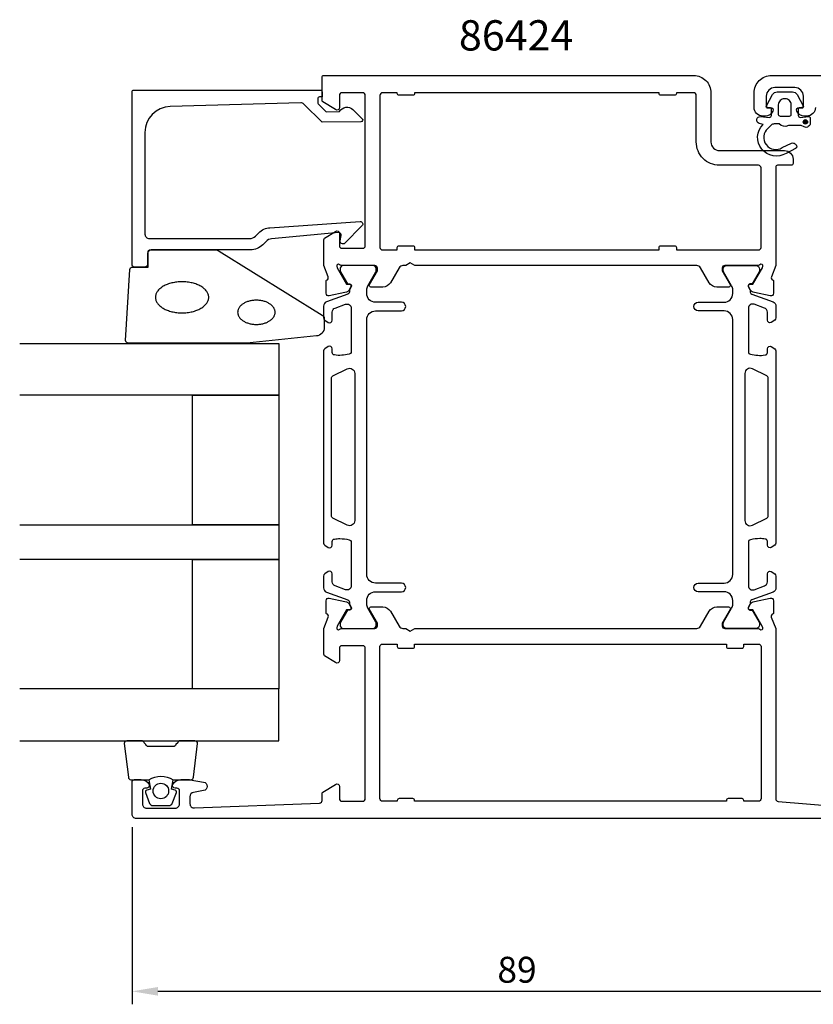
# Model space of a CAD drawing. Extents: x -155 to 15, y -8 to 115.
# Drawn here: x -155 to -63, y -8 to 106 of the extents above; entities that cross this region are included whole.
import ezdxf

# ---------------------------------------------------------------- set-up
doc = ezdxf.new("R2010")
doc.units = 0
doc.header["$LTSCALE"] = 2.5
doc.layers.get('0').update_dxf_attribs({"linetype": 'CONTINUOUS'})
doc.layers.get('DEFPOINTS').update_dxf_attribs({"linetype": 'CONTINUOUS'})
for name, color, linetype in [('SAPA_ARTIKELNR', 4, 'CONTINUOUS'), ('SAPA_FOGBAND', 2, 'CONTINUOUS'), ('SAPA_GLAS', 4, 'CONTINUOUS'), ('SAPA_MATT', 1, 'CONTINUOUS'), ('SAPA_PROFIL', 7, 'CONTINUOUS')]:
    doc.layers.add(name, color=color, linetype=linetype)
doc.styles.add('ISO', font='isocp3.shx')
doc.dimstyles.get("Standard").update_dxf_attribs({"dimtxt": 2.5, "dimasz": 2.5, "dimexe": 1.25, "dimexo": 0.625, "dimtad": 1, "dimcen": 2.5, "dimazin": 3, "dimtfac": 1, "dimtmove": 0, "dimatfit": 3})

# ---------------------------------------------------------------- blocks, each defined once
blk = doc.blocks.new('*U100')
at = {"layer": 'SAPA_PROFIL', "color": 2, "linetype": 'CONTINUOUS'}
for p, q in [((-64.25, 94.8), (-64.32, 94.63)), ((-64.32, 94.63), (-64.25, 94.45)), ((-64.07, 94.88), (-64.25, 94.8)), ((-63.89, 94.8), (-64.07, 94.88)), ((-63.89, 94.8), (-63.82, 94.63)), ((-63.82, 94.63), (-63.89, 94.45)), ((-64.07, 94.38), (-64.25, 94.45)), ((-63.89, 94.45), (-64.07, 94.38))]:
    blk.add_line(p, q, dxfattribs=at)
for points in [[(-64.25, 94.8), (-64.32, 94.63), (-63.82, 94.63)], [(-64.32, 94.63), (-64.25, 94.45), (-63.89, 94.45)], [(-64.07, 94.88), (-64.25, 94.8), (-63.89, 94.8)]]:
    blk.add_solid(points, dxfattribs=at)
at = {"layer": 'SAPA_PROFIL', "color": 2, "linetype": 'CONTINUOUS', "extrusion": (0, 0, -1)}
for points in [[(64.32, 94.63), (63.82, 94.63), (63.89, 94.45)], [(64.25, 94.8), (63.89, 94.8), (63.82, 94.63)], [(64.25, 94.45), (63.89, 94.45), (64.07, 94.38)]]:
    blk.add_solid(points, dxfattribs=at)
blk = doc.blocks.new('*U102')
at = {"layer": 'SAPA_MATT', "color": 2, "style": 'ISO'}
blk.add_text('89', height=3, dxfattribs=at).set_placement((-99.71, -5))
blk = doc.blocks.new('*D94')
at = {"layer": 'DEFPOINTS', "color": 0}
for p in [(-53, 16), (-142, 14.5), (-142, -6)]:
    blk.add_point(p, dxfattribs=at)
at = {"layer": 'SAPA_MATT'}
for p, q in [((-53, 14.5), (-53, -7.5)), ((-142, 13), (-142, -7.5)), ((-56, -6), (-139, -6))]:
    blk.add_line(p, q, dxfattribs=at)
for points in [[(-139, -5.5), (-139, -6.5), (-142, -6)], [(-56, -5.5), (-56, -6.5), (-53, -6)]]:
    blk.add_solid(points, dxfattribs=at)
blk.add_blockref('*U102', (0, 0))

msp = doc.modelspace()

# ---------------------------------------------------------------- linework, layer by layer
at = {"layer": 'SAPA_FOGBAND', "color": 2}
msp.add_lwpolyline([(-128.762, 69.024), (-142.443, 69.024, -0.4279663), (-142.742, 69.338), (-142.256, 77.538, -0.4005932), (-141.956, 77.824), (-140.143, 77.824), (-140.143, 79.524, -0.4142136), (-139.843, 79.824), (-132.424, 79.824, -0.1379344), (-131.903, 79.677), (-119.982, 72.27, -0.2613473), (-119.743, 71.843), (-119.743, 70.848, -0.3915188), (-120.665, 69.851), (-128.723, 69.025, -0.0195279)], format="xyb", close=True, dxfattribs=at)
for points in [[(-139.291, 74.324, 0), (-139.287, 74.235, 0), (-139.276, 74.147, 0), (-139.258, 74.059, 0), (-139.232, 73.972, 0), (-139.199, 73.886, 0), (-139.158, 73.801, 0), (-139.111, 73.717, 0), (-139.056, 73.635, 0), (-138.995, 73.554, 0), (-138.927, 73.475, 0), (-138.852, 73.398, 0), (-138.771, 73.324, 0), (-138.684, 73.251, 0), (-138.591, 73.182, 0), (-138.492, 73.115, 0), (-138.388, 73.051, 0), (-138.278, 72.99, 0), (-138.163, 72.932, 0), (-138.044, 72.878, 0), (-137.92, 72.827, 0), (-137.792, 72.78, 0), (-137.66, 72.736, 0), (-137.525, 72.696, 0), (-137.387, 72.661, 0), (-137.245, 72.629, 0), (-137.102, 72.601, 0), (-136.956, 72.578, 0), (-136.808, 72.558, 0), (-136.659, 72.543, 0), (-136.508, 72.532, 0), (-136.357, 72.526, 0), (-136.206, 72.524, 0), (-136.055, 72.526, 0), (-135.904, 72.532, 0), (-135.753, 72.543, 0), (-135.604, 72.558, 0), (-135.456, 72.578, 0), (-135.31, 72.601, 0), (-135.167, 72.629, 0), (-135.025, 72.661, 0), (-134.887, 72.696, 0), (-134.752, 72.736, 0), (-134.62, 72.78, 0), (-134.492, 72.827, 0), (-134.368, 72.878, 0), (-134.249, 72.932, 0), (-134.134, 72.99, 0), (-134.024, 73.051, 0), (-133.92, 73.115, 0), (-133.821, 73.182, 0), (-133.728, 73.251, 0), (-133.641, 73.324, 0), (-133.56, 73.398, 0), (-133.485, 73.475, 0), (-133.417, 73.554, 0), (-133.356, 73.635, 0), (-133.301, 73.717, 0), (-133.254, 73.801, 0), (-133.213, 73.886, 0), (-133.18, 73.972, 0), (-133.154, 74.059, 0), (-133.136, 74.147, 0), (-133.124, 74.235, 0), (-133.121, 74.324, 0), (-133.124, 74.412, 0), (-133.136, 74.5, 0), (-133.154, 74.588, 0), (-133.18, 74.675, 0), (-133.213, 74.761, 0), (-133.254, 74.846, 0), (-133.301, 74.93, 0), (-133.356, 75.012, 0), (-133.417, 75.093, 0), (-133.485, 75.172, 0), (-133.56, 75.249, 0), (-133.641, 75.324, 0), (-133.728, 75.396, 0), (-133.821, 75.466, 0), (-133.92, 75.532, 0), (-134.024, 75.596, 0), (-134.134, 75.657, 0), (-134.249, 75.715, 0), (-134.368, 75.769, 0), (-134.492, 75.82, 0), (-134.62, 75.868, 0), (-134.752, 75.911, 0), (-134.887, 75.951, 0), (-135.025, 75.987, 0), (-135.167, 76.018, 0), (-135.31, 76.046, 0), (-135.456, 76.07, 0), (-135.604, 76.089, 0), (-135.753, 76.104, 0), (-135.904, 76.115, 0), (-136.055, 76.121, 0), (-136.206, 76.124, 0), (-136.357, 76.121, 0), (-136.508, 76.115, 0), (-136.659, 76.104, 0), (-136.808, 76.089, 0), (-136.956, 76.07, 0), (-137.102, 76.046, 0), (-137.245, 76.018, 0), (-137.387, 75.987, 0), (-137.525, 75.951, 0), (-137.66, 75.911, 0), (-137.792, 75.868, 0), (-137.92, 75.82, 0), (-138.044, 75.769, 0), (-138.163, 75.715, 0), (-138.278, 75.657, 0), (-138.388, 75.596, 0), (-138.492, 75.532, 0), (-138.591, 75.466, 0), (-138.684, 75.396, 0), (-138.771, 75.324, 0), (-138.852, 75.249, 0), (-138.927, 75.172, 0), (-138.995, 75.093, 0), (-139.056, 75.012, 0), (-139.111, 74.93, 0), (-139.158, 74.846, 0), (-139.199, 74.761, 0), (-139.232, 74.675, 0), (-139.258, 74.588, 0), (-139.276, 74.5, 0), (-139.287, 74.412, 0), (-139.291, 74.324, 0)], [(-129.774, 72.589, 0), (-129.771, 72.52, 0), (-129.763, 72.452, 0), (-129.75, 72.383, 0), (-129.732, 72.316, 0), (-129.709, 72.249, 0), (-129.68, 72.182, 0), (-129.647, 72.117, 0), (-129.609, 72.053, 0), (-129.566, 71.99, 0), (-129.518, 71.929, 0), (-129.465, 71.869, 0), (-129.408, 71.811, 0), (-129.347, 71.755, 0), (-129.282, 71.701, 0), (-129.212, 71.649, 0), (-129.139, 71.599, 0), (-129.062, 71.552, 0), (-128.981, 71.507, 0), (-128.897, 71.464, 0), (-128.81, 71.425, 0), (-128.72, 71.388, 0), (-128.628, 71.354, 0), (-128.533, 71.323, 0), (-128.436, 71.295, 0), (-128.336, 71.271, 0), (-128.235, 71.249, 0), (-128.133, 71.231, 0), (-128.029, 71.216, 0), (-127.924, 71.204, 0), (-127.818, 71.195, 0), (-127.712, 71.191, 0), (-127.606, 71.189, 0), (-127.5, 71.191, 0), (-127.394, 71.195, 0), (-127.288, 71.204, 0), (-127.183, 71.216, 0), (-127.079, 71.231, 0), (-126.977, 71.249, 0), (-126.876, 71.271, 0), (-126.776, 71.295, 0), (-126.679, 71.323, 0), (-126.584, 71.354, 0), (-126.492, 71.388, 0), (-126.402, 71.425, 0), (-126.315, 71.464, 0), (-126.231, 71.507, 0), (-126.15, 71.552, 0), (-126.073, 71.599, 0), (-126, 71.649, 0), (-125.93, 71.701, 0), (-125.865, 71.755, 0), (-125.804, 71.811, 0), (-125.747, 71.869, 0), (-125.694, 71.929, 0), (-125.646, 71.99, 0), (-125.603, 72.053, 0), (-125.565, 72.117, 0), (-125.532, 72.182, 0), (-125.503, 72.249, 0), (-125.48, 72.316, 0), (-125.462, 72.383, 0), (-125.449, 72.452, 0), (-125.441, 72.52, 0), (-125.438, 72.589, 0), (-125.441, 72.657, 0), (-125.449, 72.726, 0), (-125.462, 72.794, 0), (-125.48, 72.862, 0), (-125.503, 72.929, 0), (-125.532, 72.995, 0), (-125.565, 73.061, 0), (-125.603, 73.125, 0), (-125.646, 73.187, 0), (-125.694, 73.249, 0), (-125.747, 73.308, 0), (-125.804, 73.367, 0), (-125.865, 73.423, 0), (-125.93, 73.477, 0), (-126, 73.529, 0), (-126.073, 73.579, 0), (-126.15, 73.626, 0), (-126.231, 73.671, 0), (-126.315, 73.713, 0), (-126.402, 73.753, 0), (-126.492, 73.79, 0), (-126.584, 73.823, 0), (-126.679, 73.854, 0), (-126.776, 73.882, 0), (-126.876, 73.907, 0), (-126.977, 73.928, 0), (-127.079, 73.947, 0), (-127.183, 73.962, 0), (-127.288, 73.974, 0), (-127.394, 73.982, 0), (-127.5, 73.987, 0), (-127.606, 73.989, 0), (-127.712, 73.987, 0), (-127.818, 73.982, 0), (-127.924, 73.974, 0), (-128.029, 73.962, 0), (-128.133, 73.947, 0), (-128.235, 73.928, 0), (-128.336, 73.907, 0), (-128.436, 73.882, 0), (-128.533, 73.854, 0), (-128.628, 73.823, 0), (-128.72, 73.79, 0), (-128.81, 73.753, 0), (-128.897, 73.713, 0), (-128.981, 73.671, 0), (-129.062, 73.626, 0), (-129.139, 73.579, 0), (-129.212, 73.529, 0), (-129.282, 73.477, 0), (-129.347, 73.423, 0), (-129.408, 73.367, 0), (-129.465, 73.308, 0), (-129.518, 73.249, 0), (-129.566, 73.187, 0), (-129.609, 73.125, 0), (-129.647, 73.061, 0), (-129.68, 72.995, 0), (-129.709, 72.929, 0), (-129.732, 72.862, 0), (-129.75, 72.794, 0), (-129.763, 72.726, 0), (-129.771, 72.657, 0), (-129.774, 72.589, 0)]]:
    msp.add_polyline3d(points, dxfattribs=at)
at = {"layer": 'SAPA_GLAS'}
for points in [[(-155, 68.997), (-125, 68.997), (-125, 62.997), (-155, 62.997)], [(-155, 47.997), (-125, 47.997), (-125, 43.997), (-155, 43.997)], [(-155, 22.997), (-125, 22.997), (-125, 28.997), (-155, 28.997)]]:
    msp.add_lwpolyline(points, dxfattribs=at)
for points in [[(-135, 47.997), (-135, 62.997), (-125, 62.997), (-125, 47.997)], [(-135, 28.997), (-135, 43.997), (-125, 43.997), (-125, 28.997)]]:
    msp.add_lwpolyline(points, close=True, dxfattribs=at)
at = {"layer": 'SAPA_PROFIL'}
for points in [[(-69.545, 78), (-73.398, 78, 0.4142136), (-73.698, 77.7), (-73.698, 77.4), (-72.774, 75.8, -0.5773503), (-72.947, 75.5), (-74.333, 75.5, -0.2679492), (-75.199, 76), (-76.209, 77.75, 0.2679492), (-76.642, 78), (-109.28, 78), (-109.8, 78.3), (-110.32, 78), (-110.658, 78, 0.2679492), (-111.091, 77.75), (-112.101, 76, -0.2679492), (-112.967, 75.5), (-114.353, 75.5, -0.5773503), (-114.526, 75.8), (-113.602, 77.4), (-113.602, 77.7, 0.4142136), (-113.902, 78), (-117.755, 78, -0.2134218), (-117.979, 78.1, 0.7625859), (-118.309, 77.915), (-118.251, 77.724), (-117.166, 75.838), (-116.845, 75.849, -0.5773503), (-116.662, 75.555), (-116.814, 75.27, -0.2216947), (-117.355, 74.864), (-119.168, 74.483, -0.4769755), (-119.539, 74.785), (-119.539, 76.288), (-119.492, 76.303, 0.4142136), (-119.292, 76.677), (-119.8, 77.992), (-119.8, 80.99, -0.256277), (-119.707, 81.159), (-118.461, 81.953, -0.5920056), (-118, 81.7), (-118, 80.3, 0.4142136), (-117.7, 80), (-115.3, 80, 0.4142136), (-115, 80.3), (-115, 97.7, 0.4142136), (-115.3, 98), (-117.7, 98, 0.4142136), (-118, 97.7), (-118, 96.3, -0.5877033), (-118.458, 96.045), (-119.905, 96.941, -0.2596812), (-120, 97.111), (-120, 99.8, -0.4142136), (-119.8, 100), (-77, 100, -0.4142136), (-75, 98), (-75, 92.3, 0.4142136), (-74, 91.3), (-66.499, 91.3, -0.4142136), (-65.499, 90.3), (-65.499, 89.802, -0.4142136), (-65.699, 89.602), (-67.297, 89.602, 0.414646), (-67.497, 89.402), (-67.498, 77.996), (-68.008, 76.677, 0.4142136), (-67.808, 76.303), (-67.761, 76.288), (-67.761, 74.785, -0.4769755), (-68.132, 74.483), (-69.945, 74.864, -0.2216947), (-70.486, 75.27), (-70.638, 75.555, -0.5773503), (-70.455, 75.849), (-70.134, 75.838), (-69.049, 77.724), (-68.991, 77.915, 0.7625859), (-69.321, 78.1, -0.2134218)], [(-120.5, 97.105), (-120.5, 96.862, 0.2011813), (-120.44, 96.72), (-119.513, 95.809), (-118, 95.822, -0.4931454), (-116.429, 96.043), (-115.361, 94.994, -0.6681786), (-115.502, 94.644), (-120, 94.605), (-122.114, 96.682, 0.2038501), (-122.478, 96.825), (-137.583, 96.407, 0.4061212), (-140.5, 93.408), (-140.5, 81.624, 0.4142136), (-140, 81.124), (-128.414, 81.124, 0.1989124), (-127.707, 81.416), (-127.327, 81.797, -0.1830253), (-126.035, 82.379), (-115.602, 83.102, -0.6681786), (-115.388, 82.587), (-117.388, 80.588, -0.7332303), (-117.895, 80.852), (-117.787, 81.468, 0.4663077), (-118.082, 81.82), (-125.842, 81.089, 0.1830253), (-126.488, 80.798), (-126.876, 80.409, -0.1989124), (-128.29, 79.824), (-139.7, 79.824, 0.4142136), (-140.2, 79.324), (-140.2, 78.124, -0.4142136), (-140.5, 77.824), (-141.7, 77.824, -0.4142136), (-142, 78.124), (-142, 98.1, -0.4142136), (-141.8, 98.3), (-120.205, 98.3, -0.421002), (-120, 98.1), (-120, 97.512), (-120.3, 97.512, 0.4142136), (-120.5, 97.312), (-120.5, 97.095)], [(-77, 98), (-79, 98), (-79, 97.9, -0.4142136), (-79.2, 97.7), (-80.8, 97.7, -0.4142136), (-81, 97.9), (-81, 98), (-109.3, 98), (-109.3, 97.9, -0.4142136), (-109.5, 97.7), (-111.1, 97.7, -0.4142136), (-111.3, 97.9), (-111.3, 98), (-113, 98, 0.4142136), (-113.3, 97.7), (-113.3, 80.1, 0.4142136), (-113, 79.8), (-111.3, 79.8), (-111.3, 80.1, -0.4142136), (-111.1, 80.3), (-109.5, 80.3, -0.4142136), (-109.3, 80.1), (-109.3, 79.8), (-81, 79.8), (-81, 80.1, -0.4142136), (-80.8, 80.3), (-79.2, 80.3, -0.4142136), (-79, 80.1), (-79, 79.8), (-69.5, 79.8, 0.4142136), (-69.2, 80.1), (-69.2, 89.3, 0.4142136), (-69.5, 89.6), (-74, 89.6, -0.4142136), (-76.7, 92.3), (-76.7, 97.7, 0.4142136)], [(-111.1, 33.7), (-109.5, 33.7, 0.4142136), (-109.3, 33.9), (-109.3, 34.2), (-73.2, 34.2), (-73.2, 33.9, 0.4142136), (-73, 33.7), (-71.4, 33.7, 0.4142136), (-71.2, 33.9), (-71.2, 34.2), (-69.5, 34.2, -0.4142136), (-69.2, 33.9), (-69.2, 16.3, -0.4142136), (-69.5, 16), (-71.2, 16), (-71.2, 16.1, 0.4142136), (-71.4, 16.3), (-73, 16.3, 0.4142136), (-73.2, 16.1), (-73.2, 16), (-109.3, 16), (-109.3, 16.1, 0.4142136), (-109.5, 16.3), (-111.1, 16.3, 0.4142136), (-111.3, 16.1), (-111.3, 16), (-113, 16, -0.4142136), (-113.3, 16.3), (-113.3, 33.9, -0.4142136), (-113, 34.2), (-111.3, 34.2), (-111.3, 33.9, 0.4142136)]]:
    msp.add_lwpolyline(points, format="xyb", close=True, dxfattribs=at)
for points in [[(-62.9, 96.3, -0.4142136), (-63.9, 95.3), (-64.168, 95.3, -0.2896899), (-65.071, 95.871, -0.5507604), (-64.8, 96.3), (-64.5, 96.3, 0.4142136), (-64.3, 96.5), (-64.3, 97.6, 0.4142136), (-65.3, 98.6), (-67.6, 98.6, 0.4142136), (-68.6, 97.6), (-68.6, 96.5, 0.4142136), (-68.4, 96.3), (-68.1, 96.3, -0.5507604), (-67.829, 95.871, -0.2896899), (-68.733, 95.3), (-69, 95.3, -0.4142136), (-70, 96.3), (-70, 98, -0.4142136), (-68, 100), (-45.3, 100, -0.4142136)], [(-55, 14), (-141.5, 14, -0.414214), (-142, 14.5), (-142, 18.2, -0.414214), (-141.7, 18.5), (-140.932, 18.5, -0.28969), (-140.029, 17.929, -0.55076), (-140.3, 17.5), (-140.5, 17.5, 0.414214), (-140.8, 17.2), (-140.8, 15.7, 0.414214), (-140.3, 15.2), (-137, 15.2, 0.414214), (-136.5, 15.7), (-136.5, 17.2, 0.414214), (-136.8, 17.5), (-137, 17.5, -0.55076), (-137.271, 17.929, -0.28969), (-136.368, 18.5), (-135.37, 18.5, -0.043661), (-135.283, 18.492), (-133.713, 18.216, -0.8391), (-133.713, 17.231), (-134.887, 17.024, 0.36397), (-135.3, 16.531), (-135.3, 15.72, 0.437328), (-134.761, 15.222), (-120.288, 15.788, 0.4023941), (-120, 16.088), (-120, 16.889, -0.259681), (-119.905, 17.059), (-118.458, 17.955, -0.587703), (-118, 17.7), (-118, 16.3, 0.414214), (-117.7, 16), (-115.3, 16, 0.414214), (-115, 16.3), (-115, 33.7, 0.414214), (-115.3, 34), (-117.7, 34, 0.414214), (-118, 33.7), (-118, 32.3, -0.5920054), (-118.461, 32.047), (-119.707, 32.841, -0.256277), (-119.8, 33.01), (-119.8, 36.004), (-119.29, 37.323, 0.4142136), (-119.49, 37.697), (-119.538, 37.712), (-119.538, 39.215, -0.4769755), (-119.166, 39.517), (-117.353, 39.136, -0.2216947), (-116.812, 38.73), (-116.66, 38.445, -0.5773503), (-116.843, 38.151), (-117.165, 38.162), (-118.249, 36.276), (-118.307, 36.085, 0.7625859), (-117.977, 35.9, -0.2134218), (-117.754, 36), (-113.901, 36, 0.4142136), (-113.601, 36.3), (-113.601, 36.6), (-114.524, 38.2, -0.5773503), (-114.351, 38.5), (-112.966, 38.5, -0.2679492), (-112.1, 38), (-111.089, 36.25, 0.2679492), (-110.656, 36), (-110.32, 36), (-109.8, 35.7), (-109.28, 36), (-76.644, 36, 0.2679492), (-76.211, 36.25), (-75.2, 38, -0.2679492), (-74.334, 38.5), (-72.949, 38.5, -0.5773503), (-72.776, 38.2), (-73.699, 36.6), (-73.699, 36.3, 0.4142136), (-73.399, 36), (-69.546, 36, -0.2134218), (-69.323, 35.9, 0.7625859), (-68.993, 36.085), (-69.051, 36.276), (-70.135, 38.162), (-70.457, 38.151, -0.5773503), (-70.64, 38.445), (-70.488, 38.73, -0.2216947), (-69.947, 39.136), (-68.134, 39.517, -0.4769755), (-67.762, 39.215), (-67.762, 37.712), (-67.81, 37.697, 0.4142136), (-68.01, 37.323), (-67.5, 36.004), (-67.5, 16.269, 0.3821712), (-67.233, 15.97), (-60.655, 15.445, 0.446999)]]:
    msp.add_lwpolyline(points, format="xyb", dxfattribs=at)
at = {"layer": 'SAPA_PROFIL', "color": 2}
for points in [[(-64.9, 96), (-64.9, 95.352, 0.4416942), (-64.681, 95.153), (-63.719, 95.243, -0.4416942), (-63.5, 95.044), (-63.5, 94.494, -0.5445962), (-64.206, 94.038), (-64.565, 94.2), (-66.038, 94.2, -0.3364379), (-67.109, 94.388), (-67.671, 94.388, 0.1919812), (-68.015, 94.25), (-68.407, 93.879, 0.9249154), (-66.741, 91.645), (-65.657, 92.179, -0.4184585), (-65.07, 91.775, -0.3891338), (-65.215, 91.547), (-66.301, 90.984, -0.8864287), (-68.973, 94.343), (-69.404, 94.459, -0.9163312), (-69.265, 95.243), (-68.217, 95.152, 0.4400105), (-68, 95.351), (-68, 96.2), (-68.4, 96.2, -0.569381), (-68.576, 96.496), (-67.871, 97.787, -0.2743878), (-67.344, 98.1), (-65.556, 98.1, -0.2743878), (-65.029, 97.787), (-64.324, 96.496, -0.569381), (-64.5, 96.2), (-64.9, 96.2), (-64.9, 95.351)], [(-140.063, 18.497), (-139.871, 17.407), (-140.303, 17.291, 0.4430159), (-140.438, 17.027), (-139.961, 15.757, 0.3125359), (-139.587, 15.497), (-137.717, 15.497, 0.3125359), (-137.342, 15.757), (-136.865, 17.027, 0.4430159), (-137.001, 17.291), (-137.433, 17.407), (-137.24, 18.497)]]:
    msp.add_lwpolyline(points, format="xyb", dxfattribs=at)
for points in [[(-66.4, 97.3), (-66.5, 97.3, 0.4142136), (-67.2, 96.6), (-67.2, 95.5, 0.4142136), (-67, 95.3), (-65.9, 95.3, 0.4142136), (-65.7, 95.5), (-65.7, 96.6, 0.4142136)], [(-140.052, 18.497, -0.2857143), (-137.252, 18.497), (-135.178, 18.497, 0.38826), (-134.879, 18.771), (-134.413, 22.671, 0.4406523), (-134.712, 22.997), (-136.422, 22.997, 0.3394543), (-136.711, 22.775), (-136.914, 22.557, -0.3394543), (-137.203, 22.335), (-140.1, 22.335, -0.3394543), (-140.39, 22.557), (-140.592, 22.775, 0.3394543), (-140.882, 22.997), (-142.592, 22.997, 0.4406523), (-142.891, 22.671), (-142.424, 18.771, 0.38826), (-142.126, 18.497), (-140.063, 18.497)]]:
    msp.add_lwpolyline(points, format="xyb", close=True, dxfattribs=at)
at = {"layer": 'SAPA_PROFIL', "color": 4}
for points in [[(-119.286, 42.582), (-119.692, 42.318, 0.2539676), (-119.829, 42.067), (-119.829, 40.685, 0.3152988), (-119.5, 40.215), (-117.039, 39.32, -0.269496), (-116.846, 39.088, -0.0612686), (-116.832, 38.796), (-116.631, 38.446, -0.5773503), (-116.813, 38.131), (-117.08, 38.131), (-117.888, 36.733, 0.131822), (-117.929, 36.582), (-117.929, 36.4, 0.4142136), (-117.529, 36), (-114.129, 36, 0.4142136), (-113.729, 36.4), (-113.729, 36.58, 0.1316525), (-113.769, 36.73), (-114.695, 38.334, -0.1316525), (-114.829, 38.834), (-114.829, 39.25, -0.4142136), (-113.829, 40.25), (-110.829, 40.25, 0.9999997), (-110.829, 41.25), (-113.829, 41.25, -0.4142136), (-114.829, 42.25), (-114.829, 71.75, -0.4142136), (-113.829, 72.75), (-110.829, 72.75, 1), (-110.829, 73.75), (-113.829, 73.75, -0.4142136), (-114.829, 74.75), (-114.829, 75.166, -0.1316525), (-114.695, 75.666), (-113.769, 77.27, 0.1316525), (-113.729, 77.42), (-113.729, 77.6, 0.4142136), (-114.129, 78), (-117.529, 78, 0.4142136), (-117.929, 77.6), (-117.929, 77.418, 0.131822), (-117.888, 77.267), (-117.08, 75.869), (-116.813, 75.869, -0.5773503), (-116.631, 75.554), (-116.832, 75.204, -0.0612688), (-116.846, 74.912, -0.269496), (-117.039, 74.68), (-119.5, 73.785, 0.3152988), (-119.829, 73.315), (-119.829, 71.933, 0.2539676), (-119.692, 71.682), (-119.286, 71.418, 0.5862178), (-118.829, 71.673), (-118.829, 72.615, -0.3152988), (-118.5, 73.084), (-117.3, 73.521, -0.5205671), (-116.629, 73.051), (-116.629, 68.035, -0.3702522), (-116.883, 67.738, -0.0982365), (-118.571, 67.648, -0.373506), (-118.829, 67.945), (-118.829, 68.373, 0.5920056), (-119.29, 68.626), (-119.692, 68.365, 0.2539676), (-119.829, 68.114), (-119.829, 45.886, 0.2539676), (-119.692, 45.635), (-119.29, 45.374, 0.5920055), (-118.829, 45.627), (-118.829, 46.055, -0.373506), (-118.571, 46.352, -0.0355901), (-117.955, 46.396, -0.0624282), (-116.883, 46.262, -0.3702522), (-116.629, 45.965), (-116.629, 40.949, -0.5205671), (-117.3, 40.479), (-118.5, 40.916, -0.3152988), (-118.829, 41.385), (-118.829, 42.327, 0.5862175), (-119.286, 42.582, -0.0000002)], [(-68.014, 42.582), (-67.608, 42.318, -0.2539676), (-67.471, 42.067), (-67.471, 40.685, -0.3152988), (-67.8, 40.215), (-70.261, 39.32, 0.269496), (-70.454, 39.088, 0.0612686), (-70.468, 38.796), (-70.669, 38.446, 0.5773503), (-70.487, 38.131), (-70.22, 38.131), (-69.412, 36.733, -0.131822), (-69.371, 36.582), (-69.371, 36.4, -0.4142136), (-69.771, 36), (-73.171, 36, -0.4142136), (-73.571, 36.4), (-73.571, 36.58, -0.1316525), (-73.531, 36.73), (-72.605, 38.334, 0.1316525), (-72.471, 38.834), (-72.471, 39.25, 0.4142136), (-73.471, 40.25), (-76.471, 40.25, -0.9999997), (-76.471, 41.25), (-73.471, 41.25, 0.4142136), (-72.471, 42.25), (-72.471, 71.75, 0.4142136), (-73.471, 72.75), (-76.471, 72.75, -1), (-76.471, 73.75), (-73.471, 73.75, 0.4142136), (-72.471, 74.75), (-72.471, 75.166, 0.1316525), (-72.605, 75.666), (-73.531, 77.27, -0.1316525), (-73.571, 77.42), (-73.571, 77.6, -0.4142136), (-73.171, 78), (-69.771, 78, -0.4142136), (-69.371, 77.6), (-69.371, 77.418, -0.131822), (-69.412, 77.267), (-70.22, 75.869), (-70.487, 75.869, 0.5773503), (-70.669, 75.554), (-70.468, 75.204, 0.0612688), (-70.454, 74.912, 0.269496), (-70.261, 74.68), (-67.8, 73.785, -0.3152988), (-67.471, 73.315), (-67.471, 71.933, -0.2539676), (-67.608, 71.682), (-68.014, 71.418, -0.5862178), (-68.471, 71.673), (-68.471, 72.615, 0.3152988), (-68.8, 73.084), (-70, 73.521, 0.5205671), (-70.671, 73.051), (-70.671, 68.035, 0.3702522), (-70.417, 67.738, 0.0982365), (-68.729, 67.648, 0.373506), (-68.471, 67.945), (-68.471, 68.373, -0.5920056), (-68.01, 68.626), (-67.608, 68.365, -0.2539676), (-67.471, 68.114), (-67.471, 45.886, -0.2539676), (-67.608, 45.635), (-68.01, 45.374, -0.5920055), (-68.471, 45.627), (-68.471, 46.055, 0.373506), (-68.729, 46.352, 0.0355901), (-69.345, 46.396, 0.0624282), (-70.417, 46.262, 0.3702522), (-70.671, 45.965), (-70.671, 40.949, 0.5205671), (-70, 40.479), (-68.8, 40.916, 0.3152988), (-68.471, 41.385), (-68.471, 42.327, -0.5862175), (-68.014, 42.582, 0.0000002)]]:
    msp.add_lwpolyline(points, format="xyb", close=True, dxfattribs=at)
for points in [[(-117.097, 66.049, -0.5571646), (-116.229, 65.512), (-116.229, 48.488, -0.5571645), (-117.097, 47.951), (-118.763, 48.781, -0.2843858), (-118.929, 49.05), (-118.929, 64.95, -0.2843858), (-118.763, 65.219), (-117.097, 66.049)], [(-70.203, 66.049, 0.5571646), (-71.071, 65.512), (-71.071, 48.488, 0.5571645), (-70.203, 47.951), (-68.537, 48.781, 0.2843858), (-68.371, 49.05), (-68.371, 64.95, 0.2843858), (-68.537, 65.219), (-70.203, 66.049)]]:
    msp.add_lwpolyline(points, format="xyb", dxfattribs=at)
at = {"layer": 'SAPA_PROFIL', "color": 2}
for centre, radius in [((-64.068, 94.626), 0.25), ((-138.663, 17.189), 0.9)]:
    msp.add_circle(centre, radius, dxfattribs=at)

# ---------------------------------------------------------------- block references
at = {"layer": 'SAPA_PROFIL', "color": 2, "linetype": 'CONTINUOUS'}
msp.add_blockref('*U100', (0, 0), dxfattribs=at)

# ---------------------------------------------------------------- texts
at = {"layer": 'SAPA_ARTIKELNR', "style": 'ISO'}
msp.add_text('86424', height=3.5, dxfattribs=at).set_placement((-104.167, 102.892, 0))

# ---------------------------------------------------------------- dimensions: what is measured, and where the dimension line sits
at = {"layer": 'SAPA_MATT'}
dim = msp.add_linear_dim(base=(-142, -6), p1=(-53, 16), p2=(-142, 14.5), angle=180, dimstyle='Standard', override={"dimscale": 1}, dxfattribs=at)
dim.commit()
dim.dimension.update_dxf_attribs({"geometry": '*D94', "text_midpoint": (-97.5, -3.5)})

doc.saveas('drawing.dxf')
